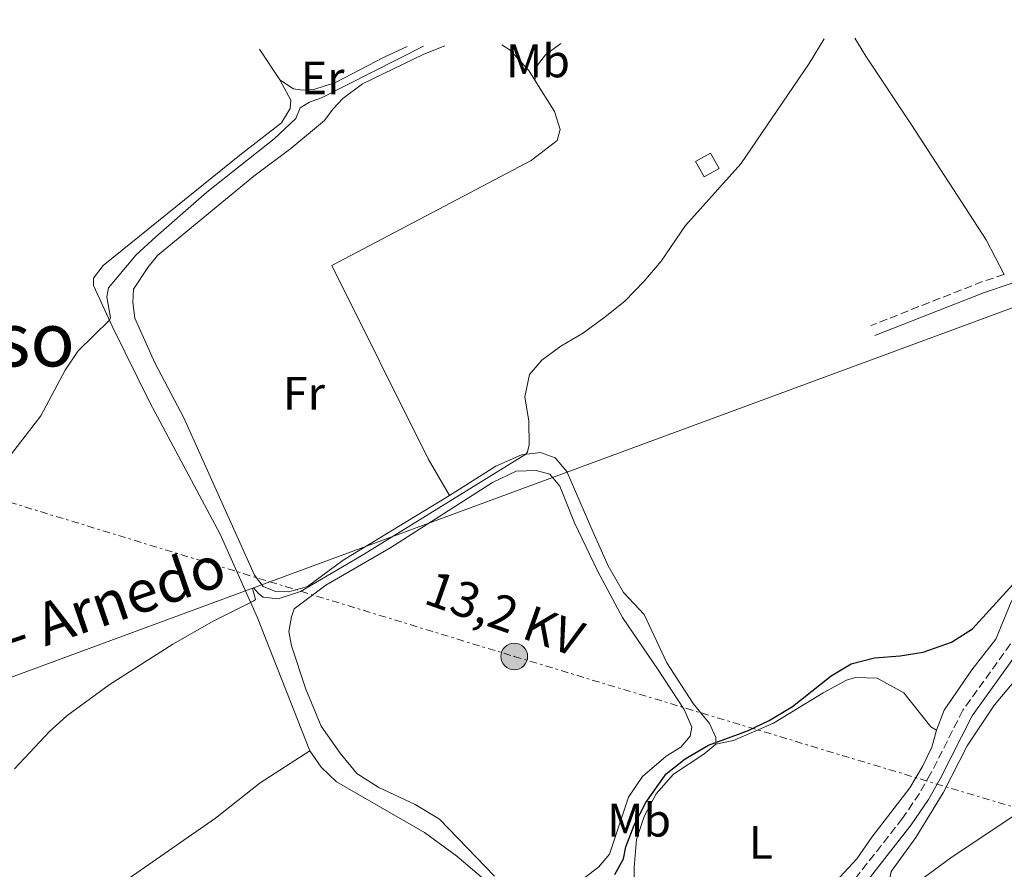
# Model space of a CAD drawing. Units: metres. Extents: x 628257 to 631721, y 4711110 to 4713486.
# Drawn here: x 628838 to 629049, y 4713260 to 4713441 of the extents above; entities that cross this region are included whole.
import ezdxf
from ezdxf.enums import TextEntityAlignment as Align

# ---------------------------------------------------------------- set-up
doc = ezdxf.new("R2010")
doc.units = ezdxf.units.M
doc.header["$MEASUREMENT"] = 0
doc.linetypes.add('DGN Style 3', pattern=[2.435890702152634, 1.739921930109024, -0.6959687720436097])
doc.linetypes.add('DGN Style 7', pattern=[3.4798438602180486, 1.565929737098122, -0.6959687720436097, 0.5219765790327072, -0.6959687720436097])
for name, color, linetype, lineweight in [('Camino', 7, 'DGN Style 3', 0), ('Curva de nivel directora', 30, 'Continuous', 30), ('Curva de nivel intermedia', 30, 'Continuous', 0), ('Edificio', 1, 'Continuous', 13), ('Etiqueta de uso rústico', 92, 'Continuous', 0), ('Gasoducto', 7, 'Continuous', 13), ('Línea de cambio de uso (parcela vista)', 92, 'Continuous', 0), ('Línea eléctrica', 6, 'DGN Style 7', 0), ('Margen derecho', 7, 'Continuous', 0), ('Poste tendido eléctrico', 7, 'Continuous', 0), ('Tensión línea eléctrica', 7, 'Continuous', 0), ('Texto de Gasoducto', 7, 'Continuous', 0), ('Texto de Área (paraje) menor', 7, 'Continuous', 0), ('Torre eléctrica', 7, 'Continuous', 0)]:
    doc.layers.add(name, color=color, linetype=linetype, lineweight=lineweight)
doc.styles.add('Style-Arial', font='arial.ttf')

# ---------------------------------------------------------------- blocks, each defined once
blk = doc.blocks.new('5PELE')
at = {"layer": 'Torre eléctrica', "linetype": 'Continuous', "lineweight": 0}
h = blk.add_hatch(color=9, dxfattribs=at)
edge = h.paths.add_edge_path()
edge.add_arc((-2.000000476837158e-05, 0), 0.2850000000000001, 0, 360)
at = {"layer": 'Torre eléctrica', "color": 252, "linetype": 'Continuous', "lineweight": 0}
blk.add_circle((-2.000000476837158e-05, 0), 0.2850000000000001, dxfattribs=at)

msp = doc.modelspace()

# ---------------------------------------------------------------- linework, layer by layer
at = {"layer": 'Camino', "color": 7, "linetype": 'DGN Style 3', "lineweight": 0, "extrusion": (-0.02603616749326611, 0.1449551088362064, 0.9890956143895019), "elevation": 667347.4470054606, "flags": 128}
msp.add_lwpolyline([(-1452402.760978256, -4478491.704826124), (-1452397.292368243, -4478490.890022757), (-1452372.830348254, -4478485.933302266)], dxfattribs=at)
at = {"layer": 'Camino', "color": 7, "linetype": 'DGN Style 3', "lineweight": 0}
msp.add_polyline3d([(629052.6999999986, 4713311.600000001, 498.8300000000019), (629039.6999999986, 4713293.490000002, 498.6199999999955), (629032.8299999977, 4713279.920000002, 498.5099999999948), (629030.4400000006, 4713275.720000002, 498.4100000000037), (629026.8099999983, 4713270.449999999, 498.3800000000047), (629016.1800000002, 4713256.820000002, 498.4100000000037), (628996.4400000012, 4713233.52, 498.3500000000058), (628984.0799999986, 4713216.08, 498.2200000000013), (628967.870000001, 4713196.529999999, 498.1100000000005), (628963.0199999985, 4713191.690000001, 498.1100000000005), (628941.2199999989, 4713172.130000004, 498.1199999999953), (628930.7499999992, 4713161.510000001, 498.3800000000047), (628924.8199999993, 4713156.100000001, 498.4100000000037), (628915.979999999, 4713146.75, 498.5899999999965), (628902.9899999984, 4713129.730000001, 499.5599999999977), (628895.8700000015, 4713118.430000001, 500.5399999999936), (628892.8799999985, 4713112.770000001, 500.8699999999953), (628891.039999999, 4713109.12, 501.1399999999995), (628888.9200000024, 4713107.540000002, 501.3899999999995), (628885.9699999974, 4713106.660000003, 501.6600000000035), (628879.5599999991, 4713107.12, 502.229999999996)], dxfattribs=at)
at = {"layer": 'Curva de nivel directora', "color": 30, "linetype": 'Continuous', "lineweight": 30, "elevation": 500.0000000000004, "flags": 128}
msp.add_lwpolyline([(628965.4199999992, 4713258.45), (628967.2799999987, 4713261.810000002), (628967.7799999994, 4713264.330000001), (628969.5399999986, 4713269.01), (628972.089999999, 4713273.790000001), (628976.4000000005, 4713279.91), (628980.4599999996, 4713283.100000001), (628985.4399999996, 4713286.050000001), (628993.7799999992, 4713289.130000001), (628998.3399999988, 4713291.33), (629003.3799999993, 4713294.289999999), (629011.5800000001, 4713300.850000001), (629015.9000000006, 4713303.380000002), (629020.8200000003, 4713304.680000001), (629026.3300000001, 4713305.070000002), (629031.2699999998, 4713305.87), (629037.2499999988, 4713308.050000002), (629041.7399999994, 4713310.83), (629051.1499999994, 4713321.140000001)], dxfattribs=at)
at = {"layer": 'Curva de nivel intermedia', "color": 30, "linetype": 'Continuous', "lineweight": 0, "flags": 128}
for points, elevation in [([(628837.3299999998, 4713280.980000001), (628844.7800000019, 4713288.99), (628848.5199999991, 4713292.3), (628857.5400000003, 4713298.909999999), (628871.1500000004, 4713307.609999998), (628879.8600000008, 4713312.54), (628888.3800000013, 4713316.82), (628888.7500000001, 4713317.140000001), (628888.1199999999, 4713319.46), (628888.4300000005, 4713319.560000001), (628889.3899999994, 4713318.430000001), (628890.3700000006, 4713317.649999999), (628893.6299999995, 4713317.289999999), (628898.3400000012, 4713318.81), (628911.8300000007, 4713326.710000001), (628946.4400000002, 4713348.099999999), (628946.8200000002, 4713348.630000001), (628947.1399999999, 4713350.140000001), (628947.0800000017, 4713355.140000001), (628946.2600000014, 4713360.350000001), (628947.2300000014, 4713365.109999998), (628949.8900000014, 4713368.189999999), (628953.9100000003, 4713371.159999999), (628958.7900000019, 4713374.029999999), (628963.4000000008, 4713377.449999999), (628967.5600000004, 4713380.789999999), (628971.6700000009, 4713385.039999999), (628975.3600000012, 4713389.269999999), (628980.5500000013, 4713396.890000001), (628992.3500000008, 4713410.069999999), (629006.9000000019, 4713431.46), (629010.1000000003, 4713436.749999999)], 505), ([(628878.3900000001, 4713403.980000001), (628892.76, 4713415.420000001), (628897.3900000014, 4713419.699999998), (628898.2899999999, 4713422.019999999), (628900.3200000017, 4713423.220000002), (628902.8400000008, 4713424.16), (628924.6300000015, 4713435.15)], 510), ([(628832.8200000015, 4713343.189999999), (628842.9300000012, 4713356.28), (628848.1700000004, 4713366.01), (628850.940000002, 4713370.179999998), (628857.6000000007, 4713376.73), (628857.8399999999, 4713377.220000002), (628857.0500000007, 4713381.689999999), (628857.4199999997, 4713383.619999998), (628863.3200000006, 4713390.619999999), (628867.5200000004, 4713394.48), (628878.3900000001, 4713403.980000001)], 510)]:
    msp.add_lwpolyline(points, dxfattribs=dict(at, elevation=elevation))
at = {"layer": 'Edificio', "color": 1, "linetype": 'Continuous', "lineweight": 13, "elevation": 507.3300000000019, "flags": 128}
msp.add_lwpolyline([(628987.6799999997, 4713409.09), (628984.4900000002, 4713407.279999999), (628982.6600000003, 4713410.52), (628985.8399999999, 4713412.32), (628987.6799999997, 4713409.09)], close=True, dxfattribs=at)
at = {"layer": 'Edificio', "color": 51, "linetype": 'Continuous', "lineweight": 13, "elevation": 507.3300000000019, "flags": 128}
msp.add_lwpolyline([(628985.8399999999, 4713412.32), (628982.6600000003, 4713410.52), (628984.4900000002, 4713407.279999999), (628987.6799999997, 4713409.09), (628985.8399999999, 4713412.32)], dxfattribs=at)
at = {"layer": 'Gasoducto', "color": 7, "linetype": 'Continuous', "lineweight": 13}
msp.add_polyline3d([(628262.9699999993, 4713107.900000001, 469.4799999999959), (628397.879999998, 4713145.650000001, 470.6399999999995), (628646.1499999985, 4713207.590000001, 486.3699999999953), (628720.1700000011, 4713257.609999999, 514.6699999999983), (628891.8015094671, 4713320.915390559, 508.7526999999973), (629116.3799999993, 4713403.75, 501.0099999999948), (629226.1299999988, 4713440.800000001, 500)], dxfattribs=at)
at = {"layer": 'Línea de cambio de uso (parcela vista)', "color": 92, "linetype": 'Continuous', "lineweight": 0, "extrusion": (0.01702227757768943, -0.02547471885987954, 0.999530530181584), "elevation": -108857.0751849279, "flags": 128}
msp.add_lwpolyline([(3141606.053262044, 3567972.637900207), (3141606.053262044, 3567964.804625031)], dxfattribs=at)
at = {"layer": 'Línea de cambio de uso (parcela vista)', "color": 92, "linetype": 'Continuous', "lineweight": 0}
for points in [[(629025.7100000001, 4713253.08, 497.6699999999983), (629025.8899999997, 4713254.17, 497.7599999999948), (629024.8300000001, 4713255.16, 497.9700000000012), (629023.9900000002, 4713256.9, 498.0899999999965), (629024.3799999999, 4713259.09, 498.0899999999965), (629029.6799999997, 4713266.359999999, 498.0899999999965), (629035.5199999996, 4713275.91, 498.1499999999942), (629040.6299999999, 4713285.880000001, 498.2400000000052), (629046.4299999997, 4713294.680000001, 498.2400000000052), (629065.2699999996, 4713316.949999999, 498.1199999999953), (629076.7100000001, 4713336.01, 498.4900000000052), (629082.7800000003, 4713345.230000001, 498.6699999999983), (629087.4900000002, 4713351.16, 498.8800000000047), (629105.25, 4713369.75, 499.3699999999953), (629109.4900000002, 4713375.140000001, 499.4900000000052), (629118.1799999997, 4713390.350000001, 499.8000000000029), (629123.3700000001, 4713401.27, 499.8899999999995), (629132.3300000001, 4713423.289999999, 500.4400000000023), (629137.1799999997, 4713432.16, 500.8000000000029), (629140.4299999997, 4713439.189999999, 500.9499999999971)], [(629016.6299999999, 4713436.880000001, 504.7799999999989), (629018.9800000006, 4713433.050000001, 504.5800000000018), (629028.7599999999, 4713418.359999999, 503.4499999999971), (629044.6600000003, 4713393.850000001, 502.2299999999959), (629048.5499999998, 4713386.470000001, 501.4799999999959)], [(628930.1799999997, 4713339.279999999, 505.3399999999965), (628907.4900000002, 4713325.51, 505.1000000000058), (628899.8799999999, 4713319.92, 505.1600000000035), (628895.9100000003, 4713318.76, 505.2200000000012), (628893.0099999999, 4713318.859999999, 505.2799999999989), (628890.4199999999, 4713319.859999999, 505.2799999999989), (628888.5800000001, 4713322.300000001, 505.2799999999989), (628873.4400000004, 4713355.850000001, 507.3500000000058), (628867.2999999998, 4713367.59, 508.0800000000018), (628863.0099999999, 4713377.119999999, 509.0200000000041), (628862.5800000001, 4713380.449999999, 509.2700000000041), (628862.7199999997, 4713383.300000001, 509.3600000000006), (628865.7800000003, 4713387.960000001, 509.3300000000018), (628867.8799999999, 4713390.470000001, 509.179999999993), (628888.3799999999, 4713407.390000001, 508.929999999993), (628896.3200000003, 4713413.32, 508.8099999999977), (628903.5099999999, 4713419.310000001, 508.8099999999977), (628905.2999999998, 4713421.730000001, 509.2400000000052), (628907.4199999999, 4713424.02, 509.2400000000052), (628911.5999999996, 4713427.140000001, 509), (628924.6500000004, 4713433.42, 508.9100000000035), (628929.1600000003, 4713435.24, 508.8399999999965)], [(628893.9699999997, 4713427.99, 511.2100000000065), (628896.8700000001, 4713426.060000001, 511.2599999999948), (628898.8899999997, 4713425.77, 511.2599999999948), (628901.1900000004, 4713425.9, 511.2599999999948), (628905.8600000005, 4713427.430000001, 511.2599999999948), (628916.25, 4713432.810000001, 511.2599999999948), (628921.0999999996, 4713435.09, 510.9900000000052)], [(628941.3499999996, 4713435.470000001, 508.6300000000047), (628943.0999999996, 4713434.279999999, 508.5299999999989), (628947.1200000001, 4713429.930000001, 508.1100000000006), (628948.3899999997, 4713427.9, 507.9499999999971)], [(628948.3899999997, 4713427.9, 507.9499999999971), (628948.9500000002, 4713431.100000001, 507.9900000000052), (628950.6500000004, 4713433.289999999, 507.9900000000052), (628953.9299999997, 4713435.699999999, 507.9700000000012)], [(628893.9699999997, 4713427.99, 511.2100000000065), (628896.2999999998, 4713423.609999999, 511.2100000000065), (628896.1900000004, 4713421.869999999, 511.2100000000065), (628894.3099999997, 4713418.789999999, 511.1100000000006), (628885.4500000002, 4713411.92, 510.8800000000047), (628856.2599999999, 4713388.34, 511.3699999999953), (628854.2199999997, 4713385.689999999, 511.179999999993), (628854.1900000004, 4713384.119999999, 511.0299999999989), (628858.1900000004, 4713375.439999999, 509.820000000007), (628866.2000000002, 4713359.17, 508.3600000000006), (628881.25, 4713331.039999999, 506.2599999999948), (628889.1900000004, 4713313.199999999, 504.6999999999971), (628900.3499999996, 4713284.859999999, 503.2799999999989)], [(628948.3899999997, 4713427.9, 507.9499999999971), (628952.5700000003, 4713421.230000001, 507.4100000000035), (628953.8099999997, 4713417.4, 507.2200000000012), (628953.1399999997, 4713415.039999999, 507.0800000000018), (628947.6200000001, 4713410.77, 506.9799999999959), (628941.0999999996, 4713407.33, 507.1699999999983), (628905.04, 4713388.390000001, 507.4700000000012), (628925.6299999999, 4713347.09, 505.3800000000047), (628930.1799999997, 4713339.279999999, 505.3399999999965)], [(629034.0599999997, 4713289.27, 499.6100000000006), (629035.75, 4713293.52, 499.6399999999995), (629041.5999999996, 4713302.08, 499.6999999999971), (629046.7199999997, 4713308.630000001, 499.7899999999936), (629050.0099999999, 4713316.619999999, 499.7899999999936), (629053.0599999997, 4713322.189999999, 499.9700000000012), (629056.7800000003, 4713324.430000001, 500.0599999999977), (629058.7599999999, 4713325.230000001, 500.1000000000058), (629061.3300000001, 4713327.930000001, 500.1000000000058), (629067.8600000005, 4713338.92, 500.1900000000023), (629080.79, 4713356.529999999, 500.3699999999953), (629084.29, 4713360.34, 500.3699999999953), (629092.2800000003, 4713365.850000001, 500.3699999999953), (629095.9299999997, 4713369.470000001, 500.5500000000029), (629098.54, 4713372.789999999, 500.6999999999971), (629108.0099999999, 4713386.83, 500.6999999999971), (629113.6600000003, 4713395.859999999, 500.8600000000006), (629117.6500000004, 4713405.189999999, 501.0399999999936), (629118.0999999996, 4713409.4, 500.8800000000047)], [(628930.1799999997, 4713339.279999999, 505.3399999999965), (628940.0599999997, 4713345.529999999, 505.2200000000012), (628945.54, 4713347.99, 505.0399999999936), (628949.5700000003, 4713348.49, 504.8600000000006), (628952.6799999997, 4713347.350000001, 504.5200000000041), (628955.2000000002, 4713344.439999999, 504.1600000000035), (628960.7300000006, 4713331.65, 502.6999999999971), (628964.04, 4713324.289999999, 502.2100000000065), (628967.3099999997, 4713318.59, 502), (628971.6699999999, 4713313.91, 501.6000000000058), (628976.54, 4713303.619999999, 500.8399999999965), (628982.1500000004, 4713294.92, 500.5099999999948), (628985.6399999997, 4713290.699999999, 500.1999999999971), (628987.0199999996, 4713287.680000001, 500.0800000000018), (628987, 4713286.25, 499.9600000000065)], [(628939.7699999996, 4713258.07, 501.2400000000052), (628928.0199999996, 4713270.24, 501.4799999999959), (628922.8300000001, 4713273.380000001, 501.6000000000058), (628915.0700000003, 4713277.01, 501.9100000000035), (628910.4100000003, 4713279.980000001, 502.0899999999965), (628906.8200000003, 4713284.34, 502.4499999999971), (628902.79, 4713290.119999999, 502.9400000000023), (628899.5199999996, 4713298.01, 503.3099999999977), (628896.4199999999, 4713307.230000001, 503.9100000000035), (628895.9000000004, 4713310.310000001, 504.0399999999936), (628896.4199999999, 4713313.41, 504.1900000000023), (628897.0499999998, 4713315.130000001, 504.3399999999965), (628903.7699999996, 4713320.180000001, 504.3999999999942), (628917.6600000003, 4713328.210000001, 504.070000000007), (628939.3499999996, 4713342.109999999, 504.0099999999948), (628944.4000000004, 4713344.470000001, 503.7599999999948), (628948.6799999997, 4713344.640000001, 503.7599999999948), (628951.5899999999, 4713343.869999999, 503.7599999999948), (628953.6699999999, 4713341.289999999, 503.6100000000006), (628956.8399999999, 4713333.5, 503.179999999993), (628961.8099999997, 4713323.08, 502.5099999999948), (628967.1100000005, 4713313.27, 502.0599999999977), (628974.7100000001, 4713302.130000001, 501.4499999999971), (628980.2599999999, 4713293.67, 501.3899999999995), (628981.8899999997, 4713289.890000001, 501.0800000000018), (628981.54, 4713287.980000001, 501.0500000000029), (628979.54, 4713285.619999999, 501.1199999999953), (628976.3799999999, 4713283.710000001, 501.1499999999942), (628971.3700000001, 4713279.350000001, 501.0500000000029), (628968.3499999996, 4713274.980000001, 500.9600000000065), (628964.3200000003, 4713262.789999999, 500.6300000000047), (628961.9800000006, 4713260, 500.570000000007), (628956.3899999997, 4713255.859999999, 500.6000000000058)], [(629121.1900000004, 4713305.350000001, 496.5299999999989), (629118, 4713302.970000001, 496.5599999999977), (629108.2300000006, 4713298.58, 496.5599999999977), (629081.7800000003, 4713288.17, 496.8999999999942), (629072.8600000005, 4713284.17, 497.0500000000029), (629063.1500000004, 4713278.689999999, 497.2899999999936), (629050.5800000001, 4713270.970000001, 497.5299999999989), (629037.4199999999, 4713262.199999999, 497.5), (629030.1799999997, 4713256.859999999, 497.4700000000012), (629025.7100000001, 4713253.08, 497.6699999999983)], [(628987, 4713286.25, 499.9600000000065), (628990.7699999996, 4713287.01, 499.9600000000065), (628999.3099999997, 4713290.75, 499.9600000000065), (629009.9000000004, 4713297.210000001, 499.820000000007), (629014.8600000005, 4713299.939999999, 499.820000000007), (629016.8300000001, 4713300.5, 499.820000000007), (629021.4299999997, 4713300.359999999, 499.820000000007), (629027.1100000005, 4713297.199999999, 499.7700000000041), (629032.8499999996, 4713289.960000001, 499.5299999999989), (629034.0599999997, 4713289.27, 499.6100000000006)], [(628984.2199999997, 4713229.08, 498.7599999999948), (628988.1799999997, 4713230.949999999, 498.6999999999971), (628991.4100000003, 4713233.9, 498.6000000000058), (628998.1399999997, 4713241.380000001, 498.3899999999995), (629017.0999999996, 4713261.800000001, 498.5399999999936), (629020.2599999999, 4713266.41, 498.6399999999995), (629028.4100000003, 4713276.960000001, 498.6999999999971), (629031.0899999999, 4713281.470000001, 498.7899999999936), (629033.1200000001, 4713285.640000001, 498.9400000000023), (629034.0599999997, 4713289.27, 499.6100000000006)], [(628987, 4713286.25, 499.9600000000065), (628984.4199999999, 4713284.119999999, 499.8399999999965), (628977.9299999997, 4713279.83, 499.7799999999989), (628974.29, 4713275.680000001, 499.8099999999977), (628971.7000000002, 4713270.84, 499.8399999999965), (628970.0700000003, 4713265.91, 499.7799999999989), (628969.5499999998, 4713259.960000001, 499.8099999999977), (628969.5300000003, 4713252.17, 499.7400000000052)], [(628859.2300000006, 4713255.9, 502.7400000000052), (628880.2599999999, 4713270.5, 503.0299999999989), (628889.79, 4713278.01, 503.0299999999989), (628900.3499999996, 4713284.859999999, 503.2799999999989)], [(628900.3499999996, 4713284.859999999, 503.2799999999989), (628902.79, 4713281.33, 502.7899999999936), (628906.0199999996, 4713278.24, 502.5099999999948), (628924.8300000001, 4713267.380000001, 501.8099999999977), (628931.7100000001, 4713262.359999999, 501.6000000000058), (628937.4000000004, 4713257.550000001, 501.3899999999995)]]:
    msp.add_polyline3d(points, dxfattribs=at)
at = {"layer": 'Línea eléctrica', "color": 6, "linetype": 'DGN Style 7', "lineweight": 0}
msp.add_polyline3d([(628536.8399999993, 4713427.900000001, 486.5399999999936), (628562.1599999993, 4713420.279999999, 488.7799999999989), (628688.750000001, 4713382.34, 524.8000000000029), (628796.3000000013, 4713350.099999999, 514.6900000000023), (628891.8015094671, 4713320.915390559, 506.7100000000065), (628943.9799999997, 4713304.970000001, 502.3500000000058), (629080.9699999995, 4713263.640000001, 496.2700000000041), (629187.7399999974, 4713231.8, 490.8899999999995), (629343.239999999, 4713184.590000001, 486.8699999999953)], dxfattribs=at)
at = {"layer": 'Margen derecho', "color": 7, "linetype": 'Continuous', "lineweight": 0}
for points in [[(629118.1000000021, 4713409.400000001, 500.8800000000048), (629101.8099999976, 4713402.650000001, 500.8399999999964), (629078.9499999986, 4713394.92, 501.0700000000071), (629061.8200000002, 4713388.5, 501.1999999999971), (629044.0899999985, 4713382.560000001, 501.600000000006), (629020.940000001, 4713373.430000001, 502.3300000000019)], [(628893.7399999968, 4713101.090000002, 501.4199999999984), (628892.9999999992, 4713102.570000002, 501.4199999999984), (628892.7899999992, 4713104.470000001, 501.3899999999995), (628893.1700000013, 4713106.850000001, 501.2700000000041), (628894.9299999982, 4713111.690000001, 500.8699999999953), (628897.8699999996, 4713117.27, 500.5399999999936), (628904.8900000004, 4713128.41, 499.5599999999977), (628917.7399999984, 4713145.25, 498.5899999999965), (628926.4399999997, 4713154.45, 498.4100000000037), (628932.3500000018, 4713159.840000001, 498.3800000000047), (628942.8199999991, 4713170.460000004, 498.1199999999953), (628964.61, 4713190.010000002, 498.1100000000005), (628969.5799999988, 4713194.970000002, 498.1100000000005), (628985.9200000024, 4713214.67, 498.2200000000013), (628998.2699999996, 4713232.100000001, 498.3500000000058), (629017.9699999982, 4713255.359999999, 498.4100000000037), (629028.6799999992, 4713269.080000001, 498.3800000000047), (629032.3999999985, 4713274.49, 498.4100000000037), (629034.8700000006, 4713278.830000001, 498.5099999999948), (629041.6799999991, 4713292.290000001, 498.6199999999955), (629054.489999999, 4713310.119999999, 498.8300000000019)]]:
    msp.add_polyline3d(points, dxfattribs=at)

# ---------------------------------------------------------------- block references
at = {"layer": 'Poste tendido eléctrico', "color": 7, "linetype": 'Continuous', "lineweight": 0, "xscale": 10, "yscale": 10, "zscale": 10}
msp.add_blockref('5PELE', (628943.9799999997, 4713304.970000001, 502.3500000000058), dxfattribs=at)

# ---------------------------------------------------------------- texts
at = {"layer": 'Etiqueta de uso rústico', "color": 92, "linetype": 'Continuous', "lineweight": 0, "style": 'Style-Arial'}
for s, p in [('Mb', (628949.0402462413, 4713432.010010001, 508.1199999999953)), ('Er', (628903.0954566069, 4713428.38001, 511.2599999999948)), ('Fr', (628899.1036852681, 4713361.110010001, 506.820000000007)), ('Mb', (628970.6102462431, 4713270.040010001, 500.2100000000065)), ('L', (628996.6214203791, 4713265.300010002, 499.1000000000058))]:
    msp.add_text(s, height=7.000000000000002, dxfattribs=at).set_placement(p, align=Align.MIDDLE_CENTER)
at = {"layer": 'Tensión línea eléctrica', "color": 7, "linetype": 'Continuous', "lineweight": 0, "style": 'Style-Arial'}
msp.add_text('13,2 KV', height=7.5, rotation=340.44545, dxfattribs=at).set_placement((628940.6935460456, 4713310.592369382, 503.1199999999953), align=Align.CENTER)
at = {"layer": 'Texto de Gasoducto', "color": 7, "linetype": 'Continuous', "lineweight": 0, "style": 'Style-Arial'}
msp.add_text('Gasoducto Larraun - Arnedo', height=9, rotation=18.92382, dxfattribs=at).set_placement((628730.8999999977, 4713268.350000001, 512.7400000000052))
at = {"layer": 'Texto de Área (paraje) menor', "color": 7, "linetype": 'Continuous', "lineweight": 0, "style": 'Style-Arial'}
msp.add_text('El Saso', height=11.5, dxfattribs=at).set_placement((628824.1079205568, 4713372.59001, 515.3500000000058), align=Align.MIDDLE_CENTER)

doc.saveas('drawing.dxf')
